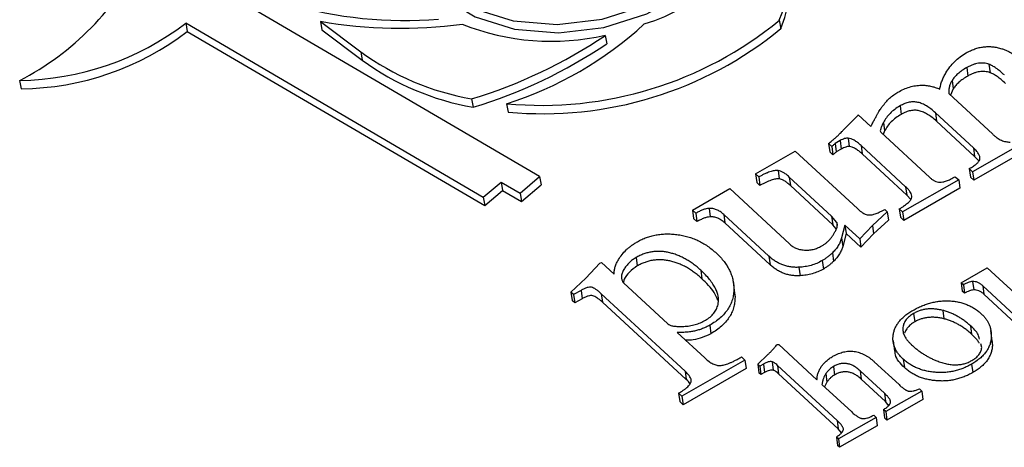
# Model space of a CAD drawing. Units: millimetres. Extents: x -5264 to 6455, y -826 to 3998.
# Drawn here: x -180 to -167, y 1810 to 1816 of the extents above; entities that cross this region are included whole.
import ezdxf

# ---------------------------------------------------------------- set-up
doc = ezdxf.new("R2010")
doc.units = ezdxf.units.MM

msp = doc.modelspace()

# ---------------------------------------------------------------- linework, layer by layer
for p, q in [((-173.504, 1814.085), (-177.88, 1816.648)), ((-178.225, 1816.134), (-174.256, 1813.81)), ((-178.225, 1816.134), (-178.205, 1816.022)), ((-176.429, 1816.156), (-175.89, 1815.748)), ((-176.429, 1816.156), (-176.409, 1816.045)), ((-170.306, 1816.17), (-170.286, 1816.058)), ((-178.205, 1816.022), (-174.236, 1813.699)), ((-176.409, 1816.045), (-175.87, 1815.636)), ((-172.628, 1815.969), (-172.608, 1815.858)), ((-175.89, 1815.748), (-175.87, 1815.636)), ((-167.509, 1815.583), (-167.493, 1815.471)), ((-167.806, 1815.539), (-167.791, 1815.426)), ((-180.441, 1815.368), (-180.421, 1815.257)), ((-168, 1815.368), (-167.985, 1815.255)), ((-168.045, 1815.192), (-167.459, 1814.649)), ((-167.985, 1815.255), (-168.021, 1815.169)), ((-174.411, 1815.121), (-174.391, 1815.009)), ((-173.944, 1815.056), (-173.924, 1814.945)), ((-169.447, 1814.711), (-169.256, 1814.906)), ((-169.256, 1814.906), (-169.253, 1814.907)), ((-169.253, 1814.907), (-169.085, 1814.752)), ((-168.696, 1815.028), (-168.681, 1814.915)), ((-167.716, 1814.467), (-168.224, 1814.936)), ((-168.224, 1814.936), (-168.208, 1814.824)), ((-168.917, 1814.806), (-168.902, 1814.694)), ((-167.701, 1814.354), (-168.208, 1814.824)), ((-168.953, 1814.677), (-168.297, 1814.07)), ((-168.902, 1814.694), (-168.922, 1814.648)), ((-169.605, 1814.486), (-169.648, 1814.525)), ((-169.648, 1814.525), (-169.633, 1814.413)), ((-169.494, 1814.564), (-169.562, 1814.525)), ((-169.562, 1814.525), (-169.546, 1814.413)), ((-169.494, 1814.564), (-169.479, 1814.452)), ((-169.388, 1814.597), (-169.373, 1814.484)), ((-166.979, 1814.579), (-167.727, 1814.149)), ((-170.623, 1814.12), (-170.094, 1814.424)), ((-170.094, 1814.424), (-169.265, 1813.657)), ((-169.59, 1814.374), (-169.633, 1814.413)), ((-169.605, 1814.486), (-169.59, 1814.374)), ((-169.479, 1814.452), (-169.546, 1814.413)), ((-168.621, 1813.949), (-169.215, 1814.498)), ((-169.215, 1814.498), (-169.199, 1814.386)), ((-168.606, 1813.837), (-169.199, 1814.386)), ((-167.716, 1814.467), (-167.701, 1814.354)), ((-166.964, 1814.467), (-167.711, 1814.037)), ((-167.646, 1814.293), (-167.701, 1814.354)), ((-170.579, 1814.079), (-170.623, 1814.12)), ((-170.623, 1814.12), (-170.608, 1814.007)), ((-170.322, 1814.165), (-170.307, 1814.052)), ((-167.727, 1814.149), (-167.771, 1814.191)), ((-167.771, 1814.191), (-167.756, 1814.078)), ((-167.727, 1814.149), (-167.711, 1814.037)), ((-174.256, 1813.81), (-174.019, 1814.011)), ((-174.019, 1814.011), (-173.765, 1813.865)), ((-174.019, 1814.011), (-173.999, 1813.899)), ((-173.765, 1813.865), (-173.504, 1814.085)), ((-173.504, 1814.085), (-173.484, 1813.973)), ((-170.564, 1813.966), (-170.608, 1814.007)), ((-170.579, 1814.079), (-170.564, 1813.966)), ((-169.608, 1813.555), (-170.175, 1814.078)), ((-170.175, 1814.078), (-170.159, 1813.966)), ((-167.913, 1814.042), (-168.661, 1813.612)), ((-167.958, 1814.083), (-167.913, 1814.042)), ((-167.913, 1814.042), (-167.898, 1813.93)), ((-167.711, 1814.037), (-167.756, 1814.078)), ((-174.236, 1813.699), (-173.999, 1813.899)), ((-173.999, 1813.899), (-173.745, 1813.753)), ((-173.765, 1813.865), (-173.745, 1813.753)), ((-173.745, 1813.753), (-173.484, 1813.973)), ((-171.464, 1813.637), (-170.966, 1813.923)), ((-170.966, 1813.923), (-170.172, 1813.188)), ((-169.593, 1813.442), (-170.159, 1813.966)), ((-167.898, 1813.93), (-168.646, 1813.5)), ((-168.621, 1813.949), (-168.606, 1813.837)), ((-174.256, 1813.81), (-174.236, 1813.699)), ((-168.552, 1813.777), (-168.606, 1813.837)), ((-171.42, 1813.595), (-171.464, 1813.637)), ((-171.464, 1813.637), (-171.449, 1813.524)), ((-171.42, 1813.595), (-171.405, 1813.483)), ((-171.244, 1813.66), (-171.229, 1813.548)), ((-168.865, 1813.615), (-169.065, 1813.43)), ((-168.927, 1813.633), (-168.897, 1813.644)), ((-168.897, 1813.644), (-168.865, 1813.615)), ((-168.865, 1813.615), (-168.85, 1813.502)), ((-168.661, 1813.612), (-168.705, 1813.654)), ((-168.705, 1813.654), (-168.69, 1813.541)), ((-168.661, 1813.612), (-168.646, 1813.5)), ((-171.405, 1813.483), (-171.449, 1813.524)), ((-170.445, 1813.021), (-171.048, 1813.579)), ((-171.048, 1813.579), (-171.033, 1813.466)), ((-170.43, 1812.908), (-171.033, 1813.466)), ((-169.539, 1813.471), (-169.608, 1813.555)), ((-169.608, 1813.555), (-169.593, 1813.442)), ((-169.539, 1813.471), (-169.534, 1813.433)), ((-168.85, 1813.502), (-169.05, 1813.318)), ((-168.646, 1813.5), (-168.69, 1813.541)), ((-169.547, 1813.386), (-169.593, 1813.442)), ((-169.431, 1813.437), (-169.476, 1813.265)), ((-169.415, 1813.325), (-169.46, 1813.152)), ((-169.233, 1813.254), (-169.431, 1813.437)), ((-169.431, 1813.437), (-169.415, 1813.325)), ((-169.218, 1813.142), (-169.415, 1813.325)), ((-169.065, 1813.43), (-169.233, 1813.254)), ((-169.065, 1813.43), (-169.05, 1813.318)), ((-169.476, 1813.265), (-169.46, 1813.152)), ((-169.233, 1813.254), (-169.218, 1813.142)), ((-169.05, 1813.318), (-169.218, 1813.142)), ((-169.597, 1813.066), (-169.581, 1812.953)), ((-172.699, 1812.927), (-172.679, 1812.938)), ((-172.679, 1812.938), (-172.511, 1812.783)), ((-172.218, 1813.003), (-172.203, 1812.891)), ((-170.445, 1813.021), (-170.43, 1812.908)), ((-169.733, 1812.963), (-169.718, 1812.85)), ((-172.888, 1812.73), (-172.699, 1812.927)), ((-171.354, 1812.834), (-171.339, 1812.721)), ((-170.044, 1812.874), (-170.029, 1812.761)), ((-167.882, 1812.667), (-167.534, 1812.868)), ((-167.534, 1812.868), (-166.978, 1812.354)), ((-173.086, 1812.541), (-172.888, 1812.73)), ((-172.386, 1812.668), (-171.792, 1812.118)), ((-170.9, 1812.534), (-170.919, 1812.674)), ((-167.729, 1812.684), (-167.713, 1812.572)), ((-173.051, 1812.509), (-173.086, 1812.541)), ((-173.086, 1812.541), (-173.071, 1812.429)), ((-172.951, 1812.566), (-173.051, 1812.509)), ((-172.951, 1812.566), (-172.936, 1812.454)), ((-170.912, 1812.587), (-170.897, 1812.475)), ((-170.912, 1812.546), (-170.897, 1812.475)), ((-167.851, 1812.639), (-167.882, 1812.667)), ((-167.882, 1812.667), (-167.867, 1812.555)), ((-167.836, 1812.526), (-167.867, 1812.555)), ((-167.851, 1812.639), (-167.836, 1812.526)), ((-167.169, 1812.236), (-167.591, 1812.627)), ((-167.591, 1812.627), (-167.576, 1812.515)), ((-173.036, 1812.397), (-173.071, 1812.429)), ((-173.051, 1812.509), (-173.036, 1812.397)), ((-172.936, 1812.454), (-173.036, 1812.397)), ((-171.563, 1811.486), (-172.682, 1812.521)), ((-172.682, 1812.521), (-172.667, 1812.409)), ((-171.548, 1811.374), (-172.667, 1812.409)), ((-167.154, 1812.124), (-167.576, 1812.515)), ((-168.126, 1812.299), (-168.111, 1812.187)), ((-168.514, 1812.258), (-168.499, 1812.146)), ((-171.235, 1812.1), (-171.22, 1811.987)), ((-167.755, 1812.092), (-167.74, 1811.979)), ((-167.465, 1811.891), (-167.484, 1812.031)), ((-171.67, 1812.005), (-171.299, 1811.663)), ((-168.789, 1811.895), (-168.77, 1811.755)), ((-167.478, 1811.938), (-167.463, 1811.825)), ((-167.473, 1811.904), (-167.463, 1811.825)), ((-170.335, 1811.842), (-170.314, 1811.844)), ((-170.314, 1811.844), (-169.804, 1811.372)), ((-167.604, 1811.802), (-167.618, 1811.851)), ((-170.765, 1811.636), (-171.606, 1811.152)), ((-170.81, 1811.677), (-170.765, 1811.636)), ((-170.765, 1811.636), (-170.75, 1811.523)), ((-170.594, 1811.58), (-170.462, 1811.705)), ((-168.653, 1811.648), (-168.638, 1811.535)), ((-170.75, 1811.523), (-171.591, 1811.04)), ((-171.563, 1811.486), (-171.548, 1811.374)), ((-170.567, 1811.554), (-170.594, 1811.58)), ((-170.594, 1811.58), (-170.579, 1811.467)), ((-170.519, 1811.582), (-170.567, 1811.554)), ((-170.567, 1811.554), (-170.552, 1811.442)), ((-170.519, 1811.582), (-170.504, 1811.469)), ((-170.403, 1811.613), (-170.387, 1811.501)), ((-169.536, 1810.83), (-170.33, 1811.564)), ((-170.33, 1811.564), (-170.315, 1811.452)), ((-169.585, 1811.549), (-169.57, 1811.436)), ((-168.904, 1811.193), (-169.229, 1811.493)), ((-169.229, 1811.493), (-169.213, 1811.381)), ((-169.039, 1811.612), (-168.709, 1811.307)), ((-167.74, 1811.581), (-167.725, 1811.469)), ((-170.552, 1811.442), (-170.579, 1811.467)), ((-170.504, 1811.469), (-170.552, 1811.442)), ((-169.521, 1810.717), (-170.315, 1811.452)), ((-169.685, 1811.455), (-169.67, 1811.342)), ((-168.889, 1811.081), (-169.213, 1811.381)), ((-169.737, 1811.309), (-169.34, 1810.943)), ((-169.67, 1811.342), (-169.702, 1811.277)), ((-168.436, 1811.251), (-168.405, 1811.222)), ((-171.65, 1811.193), (-171.635, 1811.081)), ((-171.606, 1811.152), (-171.65, 1811.193)), ((-171.606, 1811.152), (-171.591, 1811.04)), ((-168.904, 1811.193), (-168.889, 1811.081)), ((-168.405, 1811.222), (-168.885, 1810.947)), ((-168.39, 1811.11), (-168.87, 1810.834)), ((-168.405, 1811.222), (-168.39, 1811.11)), ((-171.591, 1811.04), (-171.635, 1811.081)), ((-168.885, 1810.947), (-168.916, 1810.975)), ((-168.916, 1810.975), (-168.901, 1810.863)), ((-168.847, 1811.026), (-168.889, 1811.081)), ((-169.536, 1810.83), (-169.521, 1810.717)), ((-169.016, 1810.871), (-169.517, 1810.583)), ((-169.047, 1810.9), (-169.016, 1810.871)), ((-169.016, 1810.871), (-169, 1810.759)), ((-168.87, 1810.834), (-168.901, 1810.863)), ((-168.885, 1810.947), (-168.87, 1810.834)), ((-169.478, 1810.666), (-169.521, 1810.717)), ((-169, 1810.759), (-169.502, 1810.471)), ((-169.517, 1810.583), (-169.544, 1810.608)), ((-169.544, 1810.608), (-169.529, 1810.496)), ((-169.517, 1810.583), (-169.502, 1810.471)), ((-169.502, 1810.471), (-169.529, 1810.496))]:
    msp.add_line(p, q)
at = {"flags": 128}
for points in [[(-174.813, 1816.592), (-174.385, 1816.327), (-173.859, 1816.163), (-173.272, 1816.115), (-172.668, 1816.185), (-172.094, 1816.368), (-171.59, 1816.65), (-171.194, 1817.011), (-170.936, 1817.424), (-170.835, 1817.858), (-170.899, 1818.281), (-171.121, 1818.662), (-171.487, 1818.972), (-171.969, 1819.189), (-172.531, 1819.295), (-173.132, 1819.285), (-173.726, 1819.157), (-174.271, 1818.922), (-174.725, 1818.597), (-175.055, 1818.207), (-175.236, 1817.779), (-175.255, 1817.347), (-175.11, 1816.941), (-174.813, 1816.592)], [(-174.793, 1816.481), (-174.365, 1816.215), (-173.838, 1816.052), (-173.252, 1816.003), (-172.648, 1816.073), (-172.074, 1816.256), (-171.57, 1816.539), (-171.174, 1816.9), (-170.916, 1817.313), (-170.815, 1817.747), (-170.832, 1817.994)]]:
    msp.add_lwpolyline(points, dxfattribs=at)
for centre, radius, start, end in [((-172.761, 1818.328), 2.301, 286.4907, 344.2348), ((-171.669, 1816.742), 1.478, 337.2566, 40.5508), ((-182.101, 1818.617), 3.649, 297.0695, 334.4526), ((-171.679, 1816.636), 1.508, 337.4902, 9.8097), ((-175.312, 1821.734), 5.566, 253.8431, 274.7258), ((-180.479, 1819.069), 3.701, 270.5915, 307.5145), ((-175.356, 1822.346), 6.282, 260.1682, 277.5093), ((-173.343, 1819.114), 3.224, 248.293, 282.8116), ((-173.478, 1820.034), 4.999, 264.6568, 309.3882), ((-175.421, 1819.72), 4.892, 287.5757, 312.6369), ((-180.459, 1818.957), 3.701, 270.5915, 307.5145), ((-176.357, 1821.511), 6.68, 286.9402, 303.9441), ((-173.458, 1819.922), 4.999, 264.6568, 309.3882), ((-176.337, 1821.399), 6.68, 286.9402, 303.9441), ((-173.801, 1818.62), 3.551, 233.9634, 260.1098), ((-173.781, 1818.508), 3.551, 233.9634, 260.1098)]:
    msp.add_arc(centre, radius, start, end)
for points, knots in [([(-168.083, 1815.47), (-168.066, 1815.496), (-168.033, 1815.548), (-167.969, 1815.619), (-167.898, 1815.683), (-167.841, 1815.718), (-167.813, 1815.735)], [0, 0, 0, 0, 0.2664044, 0.5198097, 0.7619247, 1, 1, 1, 1]), ([(-167.813, 1815.735), (-167.794, 1815.745), (-167.758, 1815.765), (-167.699, 1815.788), (-167.64, 1815.806), (-167.58, 1815.816), (-167.52, 1815.82), (-167.459, 1815.817), (-167.398, 1815.808), (-167.359, 1815.797), (-167.338, 1815.791)], [0, 0, 0, 0, 0.135381, 0.26214, 0.383271, 0.502081, 0.620227, 0.740992, 0.867173, 1, 1, 1, 1]), ([(-167.338, 1815.791), (-167.324, 1815.786), (-167.295, 1815.776), (-167.253, 1815.757), (-167.209, 1815.735), (-167.167, 1815.709), (-167.123, 1815.68), (-167.081, 1815.647), (-167.037, 1815.612), (-167.009, 1815.587), (-166.995, 1815.574)], [0, 0, 0, 0, 0.102447, 0.210067, 0.323319, 0.444759, 0.571609, 0.707313, 0.85009, 1, 1, 1, 1]), ([(-167.509, 1815.583), (-167.52, 1815.587), (-167.542, 1815.594), (-167.577, 1815.599), (-167.614, 1815.601), (-167.651, 1815.597), (-167.689, 1815.589), (-167.728, 1815.577), (-167.767, 1815.56), (-167.793, 1815.546), (-167.806, 1815.539)], [0, 0, 0, 0, 0.12067, 0.234577, 0.348531, 0.464922, 0.584775, 0.711641, 0.849942, 1, 1, 1, 1]), ([(-167.304, 1815.44), (-167.323, 1815.457), (-167.358, 1815.489), (-167.412, 1815.529), (-167.459, 1815.562), (-167.493, 1815.577), (-167.509, 1815.583)], [0, 0, 0, 0, 0.3166414, 0.5887187, 0.815415, 1, 1, 1, 1]), ([(-168.166, 1815.252), (-168.162, 1815.27), (-168.154, 1815.307), (-168.136, 1815.361), (-168.113, 1815.416), (-168.093, 1815.452), (-168.083, 1815.47)], [0, 0, 0, 0, 0.245215, 0.492428, 0.744046, 1, 1, 1, 1]), ([(-167.806, 1815.539), (-167.828, 1815.526), (-167.87, 1815.5), (-167.924, 1815.457), (-167.969, 1815.414), (-167.99, 1815.383), (-168, 1815.368)], [0, 0, 0, 0, 0.275, 0.531412, 0.770474, 1, 1, 1, 1]), ([(-167.791, 1815.426), (-167.813, 1815.413), (-167.855, 1815.388), (-167.909, 1815.345), (-167.954, 1815.302), (-167.975, 1815.271), (-167.985, 1815.255)], [0, 0, 0, 0, 0.275, 0.531412, 0.770474, 1, 1, 1, 1]), ([(-167.493, 1815.471), (-167.505, 1815.474), (-167.527, 1815.481), (-167.562, 1815.487), (-167.599, 1815.488), (-167.636, 1815.484), (-167.674, 1815.477), (-167.713, 1815.465), (-167.752, 1815.447), (-167.778, 1815.434), (-167.791, 1815.426)], [0, 0, 0, 0, 0.12067, 0.234577, 0.348531, 0.464922, 0.584775, 0.711641, 0.849942, 1, 1, 1, 1]), ([(-167.289, 1815.328), (-167.308, 1815.345), (-167.343, 1815.377), (-167.397, 1815.417), (-167.444, 1815.449), (-167.478, 1815.464), (-167.493, 1815.471)], [0, 0, 0, 0, 0.3166414, 0.5887187, 0.815415, 1, 1, 1, 1]), ([(-168.724, 1815.212), (-168.698, 1815.225), (-168.65, 1815.252), (-168.57, 1815.28), (-168.491, 1815.3), (-168.438, 1815.303), (-168.411, 1815.305)], [0, 0, 0, 0, 0.272422, 0.525768, 0.763899, 1, 1, 1, 1]), ([(-168.411, 1815.305), (-168.391, 1815.304), (-168.349, 1815.303), (-168.288, 1815.292), (-168.225, 1815.276), (-168.186, 1815.26), (-168.166, 1815.252)], [0, 0, 0, 0, 0.231244, 0.473165, 0.727935, 1, 1, 1, 1]), ([(-168, 1815.368), (-168.008, 1815.355), (-168.024, 1815.328), (-168.038, 1815.285), (-168.046, 1815.239), (-168.046, 1815.208), (-168.045, 1815.192)], [0, 0, 0, 0, 0.228304, 0.468651, 0.725208, 1, 1, 1, 1]), ([(-168.933, 1815.018), (-168.917, 1815.038), (-168.888, 1815.077), (-168.837, 1815.129), (-168.783, 1815.174), (-168.743, 1815.2), (-168.724, 1815.212)], [0, 0, 0, 0, 0.279755, 0.536777, 0.776756, 1, 1, 1, 1]), ([(-168.224, 1814.936), (-168.243, 1814.953), (-168.28, 1814.985), (-168.338, 1815.026), (-168.396, 1815.056), (-168.453, 1815.076), (-168.512, 1815.084), (-168.574, 1815.077), (-168.637, 1815.059), (-168.675, 1815.038), (-168.696, 1815.028)], [0, 0, 0, 0, 0.169152, 0.31666, 0.445693, 0.557498, 0.659187, 0.76185, 0.872999, 1, 1, 1, 1]), ([(-169.085, 1814.752), (-169.077, 1814.768), (-169.061, 1814.799), (-169.038, 1814.844), (-169.016, 1814.883), (-168.996, 1814.919), (-168.978, 1814.95), (-168.961, 1814.977), (-168.947, 1814.999), (-168.937, 1815.012), (-168.933, 1815.018)], [0, 0, 0, 0, 0.1795639, 0.3451653, 0.4934286, 0.6251802, 0.7430224, 0.8449167, 0.9303438, 1, 1, 1, 1]), ([(-168.696, 1815.028), (-168.72, 1815.012), (-168.769, 1814.982), (-168.829, 1814.929), (-168.88, 1814.87), (-168.905, 1814.828), (-168.917, 1814.806)], [0, 0, 0, 0, 0.248949, 0.495379, 0.743601, 1, 1, 1, 1]), ([(-168.681, 1814.915), (-168.705, 1814.9), (-168.753, 1814.87), (-168.814, 1814.817), (-168.865, 1814.758), (-168.889, 1814.715), (-168.902, 1814.694)], [0, 0, 0, 0, 0.248949, 0.495379, 0.743601, 1, 1, 1, 1]), ([(-168.208, 1814.824), (-168.228, 1814.841), (-168.265, 1814.873), (-168.323, 1814.914), (-168.381, 1814.943), (-168.437, 1814.964), (-168.497, 1814.972), (-168.558, 1814.965), (-168.621, 1814.946), (-168.66, 1814.926), (-168.681, 1814.915)], [0, 0, 0, 0, 0.169152, 0.31666, 0.445693, 0.557498, 0.659187, 0.76185, 0.872999, 1, 1, 1, 1]), ([(-168.917, 1814.806), (-168.925, 1814.791), (-168.94, 1814.763), (-168.953, 1814.726), (-168.961, 1814.698), (-168.956, 1814.683), (-168.953, 1814.677)], [0, 0, 0, 0, 0.3608608, 0.6459513, 0.8566853, 1, 1, 1, 1]), ([(-169.648, 1814.525), (-169.633, 1814.537), (-169.607, 1814.56), (-169.571, 1814.589), (-169.545, 1814.612), (-169.525, 1814.629), (-169.509, 1814.645), (-169.491, 1814.663), (-169.47, 1814.685), (-169.455, 1814.702), (-169.447, 1814.711)], [0, 0, 0, 0, 0.204844, 0.368863, 0.495086, 0.57862, 0.653475, 0.746826, 0.862913, 1, 1, 1, 1]), ([(-167.459, 1814.649), (-167.45, 1814.641), (-167.432, 1814.625), (-167.403, 1814.603), (-167.373, 1814.584), (-167.345, 1814.569), (-167.315, 1814.558), (-167.286, 1814.55), (-167.257, 1814.545), (-167.238, 1814.545), (-167.228, 1814.544)], [0, 0, 0, 0, 0.161666, 0.311828, 0.449335, 0.576736, 0.691905, 0.800414, 0.901424, 1, 1, 1, 1]), ([(-169.562, 1814.525), (-169.57, 1814.517), (-169.585, 1814.504), (-169.599, 1814.491), (-169.605, 1814.486)], [0, 0, 0, 0, 0.606885, 1, 1, 1, 1]), ([(-169.388, 1814.597), (-169.396, 1814.597), (-169.412, 1814.597), (-169.437, 1814.59), (-169.466, 1814.58), (-169.484, 1814.57), (-169.494, 1814.564)], [0, 0, 0, 0, 0.195989, 0.415467, 0.682019, 1, 1, 1, 1]), ([(-169.215, 1814.498), (-169.23, 1814.512), (-169.258, 1814.537), (-169.304, 1814.568), (-169.345, 1814.589), (-169.375, 1814.594), (-169.388, 1814.597)], [0, 0, 0, 0, 0.330906, 0.601499, 0.824212, 1, 1, 1, 1]), ([(-169.546, 1814.413), (-169.555, 1814.405), (-169.569, 1814.391), (-169.584, 1814.379), (-169.59, 1814.374)], [0, 0, 0, 0, 0.606885, 1, 1, 1, 1]), ([(-169.373, 1814.484), (-169.38, 1814.485), (-169.396, 1814.485), (-169.422, 1814.478), (-169.45, 1814.468), (-169.469, 1814.457), (-169.479, 1814.452)], [0, 0, 0, 0, 0.195989, 0.415467, 0.682019, 1, 1, 1, 1]), ([(-169.199, 1814.386), (-169.215, 1814.4), (-169.243, 1814.425), (-169.288, 1814.455), (-169.33, 1814.476), (-169.36, 1814.482), (-169.373, 1814.484)], [0, 0, 0, 0, 0.330906, 0.601499, 0.824212, 1, 1, 1, 1]), ([(-167.633, 1814.308), (-167.632, 1814.314), (-167.629, 1814.325), (-167.63, 1814.342), (-167.634, 1814.36), (-167.643, 1814.379), (-167.656, 1814.4), (-167.672, 1814.421), (-167.692, 1814.444), (-167.708, 1814.459), (-167.716, 1814.467)], [0, 0, 0, 0, 0.088816, 0.184127, 0.286919, 0.402321, 0.531082, 0.672498, 0.829332, 1, 1, 1, 1]), ([(-167.771, 1814.191), (-167.752, 1814.202), (-167.719, 1814.222), (-167.676, 1814.253), (-167.647, 1814.281), (-167.637, 1814.3), (-167.633, 1814.308)], [0, 0, 0, 0, 0.334549, 0.608472, 0.827999, 1, 1, 1, 1]), ([(-170.322, 1814.165), (-170.33, 1814.165), (-170.347, 1814.166), (-170.374, 1814.163), (-170.403, 1814.157), (-170.433, 1814.147), (-170.467, 1814.135), (-170.503, 1814.12), (-170.54, 1814.1), (-170.566, 1814.086), (-170.579, 1814.079)], [0, 0, 0, 0, 0.087268, 0.181054, 0.283836, 0.399535, 0.528013, 0.669969, 0.827695, 1, 1, 1, 1]), ([(-170.175, 1814.078), (-170.188, 1814.091), (-170.213, 1814.113), (-170.252, 1814.139), (-170.286, 1814.158), (-170.311, 1814.163), (-170.322, 1814.165)], [0, 0, 0, 0, 0.337721, 0.610416, 0.831376, 1, 1, 1, 1]), ([(-170.307, 1814.052), (-170.315, 1814.053), (-170.332, 1814.054), (-170.359, 1814.05), (-170.387, 1814.045), (-170.418, 1814.035), (-170.451, 1814.022), (-170.487, 1814.007), (-170.525, 1813.988), (-170.55, 1813.974), (-170.564, 1813.966)], [0, 0, 0, 0, 0.087268, 0.181054, 0.283836, 0.399535, 0.528013, 0.669969, 0.827695, 1, 1, 1, 1]), ([(-170.159, 1813.966), (-170.173, 1813.978), (-170.198, 1814), (-170.236, 1814.027), (-170.271, 1814.045), (-170.296, 1814.05), (-170.307, 1814.052)], [0, 0, 0, 0, 0.337721, 0.610416, 0.831376, 1, 1, 1, 1]), ([(-168.297, 1814.07), (-168.287, 1814.061), (-168.269, 1814.045), (-168.236, 1814.026), (-168.201, 1814.014), (-168.164, 1814.008), (-168.121, 1814.012), (-168.073, 1814.027), (-168.017, 1814.05), (-167.979, 1814.072), (-167.958, 1814.083)], [0, 0, 0, 0, 0.124138, 0.232641, 0.332062, 0.42576, 0.525536, 0.65169, 0.807946, 1, 1, 1, 1]), ([(-168.705, 1813.654), (-168.693, 1813.661), (-168.669, 1813.675), (-168.636, 1813.697), (-168.608, 1813.718), (-168.584, 1813.737), (-168.566, 1813.756), (-168.552, 1813.774), (-168.543, 1813.791), (-168.537, 1813.813), (-168.541, 1813.841), (-168.557, 1813.876), (-168.584, 1813.913), (-168.608, 1813.937), (-168.621, 1813.949)], [0, 0, 0, 0, 0.09556, 0.181628, 0.258583, 0.32902, 0.391351, 0.445995, 0.495632, 0.540958, 0.633249, 0.736884, 0.859542, 1, 1, 1, 1]), ([(-171.244, 1813.66), (-171.258, 1813.658), (-171.286, 1813.654), (-171.329, 1813.64), (-171.374, 1813.62), (-171.404, 1813.604), (-171.42, 1813.595)], [0, 0, 0, 0, 0.208037, 0.441517, 0.705122, 1, 1, 1, 1]), ([(-171.048, 1813.579), (-171.064, 1813.592), (-171.092, 1813.616), (-171.14, 1813.643), (-171.191, 1813.659), (-171.227, 1813.66), (-171.244, 1813.66)], [0, 0, 0, 0, 0.303181, 0.561649, 0.789602, 1, 1, 1, 1]), ([(-169.265, 1813.657), (-169.253, 1813.646), (-169.23, 1813.626), (-169.196, 1813.602), (-169.166, 1813.584), (-169.145, 1813.578), (-169.135, 1813.575)], [0, 0, 0, 0, 0.335164, 0.610315, 0.831207, 1, 1, 1, 1]), ([(-169.135, 1813.575), (-169.121, 1813.573), (-169.091, 1813.57), (-169.039, 1813.581), (-168.983, 1813.601), (-168.947, 1813.622), (-168.927, 1813.633)], [0, 0, 0, 0, 0.193526, 0.415735, 0.680614, 1, 1, 1, 1]), ([(-171.229, 1813.548), (-171.242, 1813.546), (-171.271, 1813.541), (-171.314, 1813.528), (-171.359, 1813.508), (-171.389, 1813.492), (-171.405, 1813.483)], [0, 0, 0, 0, 0.208037, 0.441517, 0.705122, 1, 1, 1, 1]), ([(-171.033, 1813.466), (-171.048, 1813.479), (-171.077, 1813.503), (-171.125, 1813.53), (-171.176, 1813.547), (-171.212, 1813.547), (-171.229, 1813.548)], [0, 0, 0, 0, 0.303181, 0.561649, 0.789602, 1, 1, 1, 1]), ([(-169.535, 1813.408), (-169.534, 1813.418), (-169.531, 1813.44), (-169.536, 1813.46), (-169.539, 1813.471)], [0, 0, 0, 0, 0.502418, 1, 1, 1, 1]), ([(-169.741, 1813.159), (-169.728, 1813.167), (-169.703, 1813.182), (-169.67, 1813.207), (-169.64, 1813.234), (-169.616, 1813.263), (-169.593, 1813.295), (-169.573, 1813.329), (-169.553, 1813.367), (-169.541, 1813.394), (-169.535, 1813.408)], [0, 0, 0, 0, 0.1205519, 0.2363503, 0.351334, 0.4648008, 0.5825871, 0.7113959, 0.8503964, 1, 1, 1, 1]), ([(-172.45, 1812.977), (-172.435, 1813), (-172.407, 1813.044), (-172.361, 1813.096), (-172.318, 1813.133), (-172.283, 1813.161), (-172.243, 1813.188), (-172.213, 1813.206), (-172.199, 1813.214)], [0, 0, 0, 0, 0.251087, 0.489017, 0.607621, 0.730518, 0.862533, 1, 1, 1, 1]), ([(-172.199, 1813.214), (-172.179, 1813.225), (-172.141, 1813.246), (-172.08, 1813.271), (-172.017, 1813.291), (-171.951, 1813.306), (-171.884, 1813.316), (-171.815, 1813.32), (-171.744, 1813.318), (-171.671, 1813.312), (-171.598, 1813.3), (-171.527, 1813.282), (-171.458, 1813.259), (-171.39, 1813.231), (-171.326, 1813.196), (-171.262, 1813.157), (-171.201, 1813.111), (-171.164, 1813.078), (-171.144, 1813.061)], [0, 0, 0, 0, 0.056478, 0.111714, 0.165881, 0.219704, 0.274346, 0.330364, 0.388191, 0.449125, 0.511365, 0.574575, 0.638964, 0.705099, 0.773852, 0.845959, 0.921193, 1, 1, 1, 1]), ([(-169.476, 1813.265), (-169.481, 1813.248), (-169.491, 1813.213), (-169.518, 1813.163), (-169.552, 1813.113), (-169.582, 1813.082), (-169.597, 1813.066)], [0, 0, 0, 0, 0.243905, 0.489364, 0.740341, 1, 1, 1, 1]), ([(-171.354, 1812.834), (-171.37, 1812.849), (-171.402, 1812.878), (-171.455, 1812.918), (-171.507, 1812.954), (-171.56, 1812.986), (-171.614, 1813.013), (-171.669, 1813.037), (-171.725, 1813.056), (-171.782, 1813.071), (-171.838, 1813.082), (-171.895, 1813.086), (-171.951, 1813.086), (-172.006, 1813.08), (-172.061, 1813.069), (-172.114, 1813.052), (-172.168, 1813.031), (-172.201, 1813.012), (-172.218, 1813.003)], [0, 0, 0, 0, 0.08077, 0.158322, 0.231657, 0.302244, 0.369274, 0.433488, 0.496214, 0.556384, 0.614317, 0.66984, 0.723457, 0.776101, 0.82952, 0.883717, 0.94052, 1, 1, 1, 1]), ([(-170.172, 1813.188), (-170.158, 1813.176), (-170.132, 1813.154), (-170.087, 1813.127), (-170.033, 1813.11), (-169.993, 1813.105), (-169.971, 1813.103)], [0, 0, 0, 0, 0.276821, 0.506253, 0.733199, 1, 1, 1, 1]), ([(-169.971, 1813.103), (-169.951, 1813.103), (-169.912, 1813.102), (-169.852, 1813.112), (-169.794, 1813.13), (-169.759, 1813.149), (-169.741, 1813.159)], [0, 0, 0, 0, 0.245481, 0.486764, 0.734293, 1, 1, 1, 1]), ([(-169.597, 1813.066), (-169.608, 1813.055), (-169.63, 1813.035), (-169.666, 1813.008), (-169.699, 1812.984), (-169.722, 1812.97), (-169.733, 1812.963)], [0, 0, 0, 0, 0.28426, 0.542536, 0.782997, 1, 1, 1, 1]), ([(-169.46, 1813.152), (-169.465, 1813.135), (-169.476, 1813.101), (-169.503, 1813.051), (-169.537, 1813.001), (-169.566, 1812.969), (-169.581, 1812.953)], [0, 0, 0, 0, 0.243905, 0.489364, 0.740341, 1, 1, 1, 1]), ([(-172.511, 1812.783), (-172.51, 1812.8), (-172.508, 1812.833), (-172.497, 1812.882), (-172.478, 1812.93), (-172.459, 1812.961), (-172.45, 1812.977)], [0, 0, 0, 0, 0.250895, 0.498905, 0.747095, 1, 1, 1, 1]), ([(-172.218, 1813.003), (-172.235, 1812.993), (-172.268, 1812.972), (-172.311, 1812.934), (-172.349, 1812.891), (-172.382, 1812.844), (-172.406, 1812.795), (-172.416, 1812.749), (-172.41, 1812.705), (-172.394, 1812.68), (-172.386, 1812.668)], [0, 0, 0, 0, 0.119144, 0.242173, 0.372653, 0.512628, 0.649531, 0.772342, 0.886394, 1, 1, 1, 1]), ([(-171.339, 1812.721), (-171.355, 1812.736), (-171.387, 1812.766), (-171.439, 1812.805), (-171.492, 1812.841), (-171.545, 1812.873), (-171.599, 1812.901), (-171.654, 1812.925), (-171.71, 1812.944), (-171.766, 1812.959), (-171.823, 1812.969), (-171.88, 1812.974), (-171.936, 1812.974), (-171.991, 1812.968), (-172.046, 1812.957), (-172.099, 1812.94), (-172.153, 1812.918), (-172.186, 1812.9), (-172.203, 1812.891)], [0, 0, 0, 0, 0.08077, 0.158322, 0.231657, 0.302244, 0.369274, 0.433488, 0.496214, 0.556384, 0.614317, 0.66984, 0.723457, 0.776101, 0.82952, 0.883717, 0.94052, 1, 1, 1, 1]), ([(-171.144, 1813.061), (-171.126, 1813.043), (-171.09, 1813.008), (-171.043, 1812.952), (-171.003, 1812.895), (-170.971, 1812.836), (-170.945, 1812.777), (-170.927, 1812.715), (-170.914, 1812.652), (-170.913, 1812.609), (-170.912, 1812.587)], [0, 0, 0, 0, 0.131941, 0.259598, 0.385416, 0.509222, 0.631498, 0.753547, 0.876597, 1, 1, 1, 1]), ([(-170.044, 1812.874), (-170.063, 1812.873), (-170.1, 1812.872), (-170.155, 1812.877), (-170.208, 1812.888), (-170.259, 1812.904), (-170.309, 1812.925), (-170.357, 1812.951), (-170.403, 1812.984), (-170.43, 1813.008), (-170.445, 1813.021)], [0, 0, 0, 0, 0.1156129, 0.2292616, 0.3447966, 0.4625958, 0.5862146, 0.7157854, 0.8528545, 1, 1, 1, 1]), ([(-169.733, 1812.963), (-169.757, 1812.95), (-169.804, 1812.925), (-169.881, 1812.898), (-169.962, 1812.88), (-170.016, 1812.876), (-170.044, 1812.874)], [0, 0, 0, 0, 0.257283, 0.506152, 0.750469, 1, 1, 1, 1]), ([(-169.581, 1812.953), (-169.593, 1812.943), (-169.615, 1812.923), (-169.65, 1812.895), (-169.684, 1812.871), (-169.707, 1812.857), (-169.718, 1812.85)], [0, 0, 0, 0, 0.28426, 0.542536, 0.782997, 1, 1, 1, 1]), ([(-172.203, 1812.891), (-172.239, 1812.865), (-172.311, 1812.813), (-172.372, 1812.734), (-172.384, 1812.685), (-172.387, 1812.671)], [0, 0, 0, 0, 0.413768, 0.828362, 1, 1, 1, 1]), ([(-171.124, 1812.376), (-171.121, 1812.393), (-171.115, 1812.428), (-171.12, 1812.482), (-171.134, 1812.537), (-171.158, 1812.594), (-171.192, 1812.652), (-171.236, 1812.712), (-171.29, 1812.773), (-171.332, 1812.813), (-171.354, 1812.834)], [0, 0, 0, 0, 0.100237, 0.204337, 0.315252, 0.432633, 0.559537, 0.69516, 0.842065, 1, 1, 1, 1]), ([(-170.029, 1812.761), (-170.048, 1812.761), (-170.085, 1812.76), (-170.14, 1812.765), (-170.193, 1812.775), (-170.244, 1812.791), (-170.294, 1812.812), (-170.342, 1812.839), (-170.387, 1812.871), (-170.415, 1812.896), (-170.43, 1812.908)], [0, 0, 0, 0, 0.1156129, 0.2292616, 0.3447966, 0.4625958, 0.5862146, 0.7157854, 0.8528545, 1, 1, 1, 1]), ([(-169.718, 1812.85), (-169.742, 1812.838), (-169.789, 1812.813), (-169.866, 1812.786), (-169.947, 1812.768), (-170.001, 1812.764), (-170.029, 1812.761)], [0, 0, 0, 0, 0.257283, 0.506152, 0.750469, 1, 1, 1, 1]), ([(-171.126, 1812.43), (-171.141, 1812.467), (-171.186, 1812.574), (-171.278, 1812.663), (-171.339, 1812.721)], [0, 0, 0, 0, 0.341606, 1, 1, 1, 1]), ([(-167.729, 1812.684), (-167.738, 1812.683), (-167.758, 1812.68), (-167.788, 1812.67), (-167.82, 1812.656), (-167.84, 1812.645), (-167.851, 1812.639)], [0, 0, 0, 0, 0.208037, 0.441517, 0.705122, 1, 1, 1, 1]), ([(-167.591, 1812.627), (-167.602, 1812.636), (-167.622, 1812.653), (-167.656, 1812.672), (-167.691, 1812.683), (-167.716, 1812.684), (-167.729, 1812.684)], [0, 0, 0, 0, 0.303181, 0.561649, 0.789602, 1, 1, 1, 1]), ([(-172.682, 1812.521), (-172.695, 1812.532), (-172.717, 1812.552), (-172.751, 1812.578), (-172.781, 1812.596), (-172.809, 1812.608), (-172.841, 1812.609), (-172.874, 1812.602), (-172.912, 1812.588), (-172.937, 1812.574), (-172.951, 1812.566)], [0, 0, 0, 0, 0.184138, 0.335414, 0.456553, 0.550903, 0.63476, 0.731325, 0.852838, 1, 1, 1, 1]), ([(-170.912, 1812.587), (-170.913, 1812.563), (-170.915, 1812.515), (-170.931, 1812.444), (-170.955, 1812.377), (-170.992, 1812.314), (-171.037, 1812.254), (-171.093, 1812.198), (-171.159, 1812.146), (-171.209, 1812.115), (-171.235, 1812.1)], [0, 0, 0, 0, 0.136352, 0.265157, 0.389617, 0.510544, 0.63069, 0.750641, 0.873396, 1, 1, 1, 1]), ([(-167.713, 1812.572), (-167.723, 1812.57), (-167.742, 1812.567), (-167.772, 1812.557), (-167.804, 1812.544), (-167.825, 1812.532), (-167.836, 1812.526)], [0, 0, 0, 0, 0.208037, 0.441517, 0.705122, 1, 1, 1, 1]), ([(-167.576, 1812.515), (-167.587, 1812.524), (-167.606, 1812.54), (-167.641, 1812.559), (-167.676, 1812.571), (-167.701, 1812.571), (-167.713, 1812.572)], [0, 0, 0, 0, 0.303181, 0.561649, 0.789602, 1, 1, 1, 1]), ([(-172.667, 1812.409), (-172.679, 1812.42), (-172.702, 1812.44), (-172.736, 1812.465), (-172.766, 1812.483), (-172.794, 1812.495), (-172.825, 1812.497), (-172.859, 1812.49), (-172.897, 1812.475), (-172.922, 1812.462), (-172.936, 1812.454)], [0, 0, 0, 0, 0.184138, 0.335414, 0.456553, 0.550903, 0.63476, 0.731325, 0.852838, 1, 1, 1, 1]), ([(-170.897, 1812.475), (-170.898, 1812.45), (-170.9, 1812.402), (-170.915, 1812.332), (-170.94, 1812.265), (-170.976, 1812.202), (-171.022, 1812.142), (-171.078, 1812.086), (-171.143, 1812.034), (-171.194, 1812.003), (-171.22, 1811.987)], [0, 0, 0, 0, 0.136352, 0.265157, 0.389617, 0.510544, 0.63069, 0.750641, 0.873396, 1, 1, 1, 1]), ([(-168.524, 1812.299), (-168.504, 1812.309), (-168.466, 1812.331), (-168.406, 1812.358), (-168.345, 1812.381), (-168.284, 1812.399), (-168.222, 1812.413), (-168.161, 1812.422), (-168.098, 1812.426), (-168.036, 1812.426), (-167.975, 1812.421), (-167.915, 1812.411), (-167.857, 1812.396), (-167.802, 1812.376), (-167.75, 1812.352), (-167.699, 1812.322), (-167.651, 1812.288), (-167.622, 1812.262), (-167.607, 1812.249)], [0, 0, 0, 0, 0.067791, 0.13278, 0.195531, 0.256643, 0.316075, 0.374936, 0.434083, 0.493642, 0.553142, 0.612754, 0.672552, 0.733398, 0.795648, 0.860821, 0.928626, 1, 1, 1, 1]), ([(-171.293, 1812.167), (-171.271, 1812.18), (-171.227, 1812.208), (-171.178, 1812.259), (-171.141, 1812.315), (-171.13, 1812.355), (-171.124, 1812.376)], [0, 0, 0, 0, 0.249438, 0.49299, 0.740113, 1, 1, 1, 1]), ([(-168.786, 1811.974), (-168.783, 1811.99), (-168.777, 1812.02), (-168.76, 1812.066), (-168.737, 1812.109), (-168.707, 1812.151), (-168.671, 1812.191), (-168.628, 1812.229), (-168.58, 1812.266), (-168.543, 1812.287), (-168.524, 1812.299)], [0, 0, 0, 0, 0.126467, 0.248976, 0.370219, 0.490375, 0.61241, 0.737098, 0.865946, 1, 1, 1, 1]), ([(-168.126, 1812.299), (-168.144, 1812.303), (-168.179, 1812.311), (-168.232, 1812.317), (-168.283, 1812.32), (-168.333, 1812.317), (-168.381, 1812.309), (-168.428, 1812.297), (-168.472, 1812.28), (-168.5, 1812.265), (-168.514, 1812.258)], [0, 0, 0, 0, 0.1437115, 0.2778444, 0.4033782, 0.5244553, 0.6424544, 0.7593058, 0.8776256, 1, 1, 1, 1]), ([(-167.755, 1812.092), (-167.769, 1812.104), (-167.796, 1812.129), (-167.84, 1812.163), (-167.884, 1812.194), (-167.931, 1812.221), (-167.978, 1812.246), (-168.026, 1812.267), (-168.075, 1812.285), (-168.109, 1812.294), (-168.126, 1812.299)], [0, 0, 0, 0, 0.141389, 0.277319, 0.407204, 0.533507, 0.654621, 0.773116, 0.887771, 1, 1, 1, 1]), ([(-171.582, 1812.084), (-171.556, 1812.086), (-171.504, 1812.091), (-171.428, 1812.108), (-171.357, 1812.133), (-171.314, 1812.155), (-171.293, 1812.167)], [0, 0, 0, 0, 0.256829, 0.506035, 0.750338, 1, 1, 1, 1]), ([(-168.514, 1812.258), (-168.524, 1812.252), (-168.544, 1812.24), (-168.571, 1812.219), (-168.594, 1812.198), (-168.614, 1812.175), (-168.631, 1812.151), (-168.643, 1812.126), (-168.652, 1812.099), (-168.658, 1812.072), (-168.659, 1812.043), (-168.656, 1812.015), (-168.648, 1811.986), (-168.636, 1811.956), (-168.619, 1811.927), (-168.597, 1811.897), (-168.571, 1811.867), (-168.551, 1811.848), (-168.541, 1811.838)], [0, 0, 0, 0, 0.058013, 0.114148, 0.168851, 0.222901, 0.277006, 0.331352, 0.38725, 0.445621, 0.505349, 0.56672, 0.630432, 0.696582, 0.766103, 0.839638, 0.917434, 1, 1, 1, 1]), ([(-168.499, 1812.146), (-168.509, 1812.139), (-168.529, 1812.127), (-168.556, 1812.107), (-168.579, 1812.085), (-168.599, 1812.062), (-168.615, 1812.038), (-168.626, 1812.015), (-168.632, 1812), (-168.634, 1811.994)], [0, 0, 0, 0, 0.0580128, 0.114148, 0.168851, 0.2229008, 0.2770057, 0.331352, 0.3733346, 0.3733346, 0.3733346, 0.3733346]), ([(-168.111, 1812.187), (-168.129, 1812.191), (-168.164, 1812.199), (-168.217, 1812.205), (-168.268, 1812.207), (-168.318, 1812.204), (-168.366, 1812.197), (-168.413, 1812.185), (-168.457, 1812.168), (-168.485, 1812.153), (-168.499, 1812.146)], [0, 0, 0, 0, 0.1437115, 0.2778444, 0.4033782, 0.5244553, 0.6424544, 0.7593058, 0.8776256, 1, 1, 1, 1]), ([(-167.74, 1811.979), (-167.754, 1811.992), (-167.781, 1812.017), (-167.825, 1812.05), (-167.869, 1812.082), (-167.916, 1812.109), (-167.962, 1812.133), (-168.011, 1812.154), (-168.06, 1812.173), (-168.094, 1812.182), (-168.111, 1812.187)], [0, 0, 0, 0, 0.141389, 0.277319, 0.407204, 0.533507, 0.654621, 0.773116, 0.887771, 1, 1, 1, 1]), ([(-167.607, 1812.249), (-167.596, 1812.238), (-167.574, 1812.217), (-167.547, 1812.182), (-167.523, 1812.146), (-167.505, 1812.108), (-167.491, 1812.068), (-167.482, 1812.026), (-167.478, 1811.983), (-167.478, 1811.953), (-167.478, 1811.938)], [0, 0, 0, 0, 0.1227964, 0.244752, 0.3657531, 0.4877149, 0.6115513, 0.7373534, 0.8667543, 1, 1, 1, 1]), ([(-171.792, 1812.118), (-171.783, 1812.112), (-171.762, 1812.098), (-171.714, 1812.088), (-171.653, 1812.082), (-171.607, 1812.083), (-171.582, 1812.084)], [0, 0, 0, 0, 0.177623, 0.39347, 0.665899, 1, 1, 1, 1]), ([(-171.235, 1812.1), (-171.25, 1812.091), (-171.281, 1812.075), (-171.331, 1812.054), (-171.383, 1812.036), (-171.436, 1812.022), (-171.492, 1812.012), (-171.55, 1812.006), (-171.61, 1812.003), (-171.65, 1812.005), (-171.67, 1812.005)], [0, 0, 0, 0, 0.1232197, 0.2437399, 0.364068, 0.4858681, 0.6088024, 0.7340974, 0.8647482, 1, 1, 1, 1]), ([(-167.636, 1811.915), (-167.641, 1811.936), (-167.655, 1812.003), (-167.714, 1812.055), (-167.755, 1812.092)], [0, 0, 0, 0, 0.304361, 1, 1, 1, 1]), ([(-171.22, 1811.987), (-171.296, 1811.951), (-171.402, 1811.901), (-171.521, 1811.899), (-171.554, 1811.899)], [0, 0, 0, 0, 0.717361, 1, 1, 1, 1]), ([(-168.653, 1811.648), (-168.666, 1811.66), (-168.691, 1811.684), (-168.722, 1811.723), (-168.747, 1811.762), (-168.767, 1811.802), (-168.781, 1811.844), (-168.789, 1811.886), (-168.791, 1811.93), (-168.788, 1811.959), (-168.786, 1811.974)], [0, 0, 0, 0, 0.133453, 0.262784, 0.388819, 0.511685, 0.632734, 0.754669, 0.876727, 1, 1, 1, 1]), ([(-167.638, 1811.863), (-167.639, 1811.864), (-167.648, 1811.878), (-167.668, 1811.905), (-167.701, 1811.942), (-167.727, 1811.967), (-167.74, 1811.979)], [0.5600009, 0.5600009, 0.5600009, 0.5600009, 0.5728006, 0.7069768, 0.8491328, 1, 1, 1, 1]), ([(-167.478, 1811.938), (-167.48, 1811.92), (-167.484, 1811.886), (-167.498, 1811.836), (-167.52, 1811.788), (-167.549, 1811.742), (-167.585, 1811.698), (-167.63, 1811.656), (-167.682, 1811.617), (-167.721, 1811.593), (-167.74, 1811.581)], [0, 0, 0, 0, 0.129546, 0.254146, 0.375956, 0.49656, 0.617348, 0.740852, 0.867378, 1, 1, 1, 1]), ([(-170.462, 1811.705), (-170.452, 1811.715), (-170.432, 1811.735), (-170.4, 1811.768), (-170.368, 1811.804), (-170.346, 1811.829), (-170.335, 1811.842)], [0, 0, 0, 0, 0.2202858, 0.459695, 0.7202073, 1, 1, 1, 1]), ([(-169.59, 1811.686), (-169.578, 1811.693), (-169.555, 1811.705), (-169.519, 1811.721), (-169.484, 1811.734), (-169.448, 1811.744), (-169.413, 1811.751), (-169.378, 1811.754), (-169.342, 1811.754), (-169.308, 1811.751), (-169.273, 1811.745), (-169.238, 1811.735), (-169.204, 1811.723), (-169.17, 1811.707), (-169.136, 1811.688), (-169.104, 1811.666), (-169.07, 1811.641), (-169.05, 1811.622), (-169.039, 1811.612)], [0, 0, 0, 0, 0.065379, 0.126791, 0.185359, 0.241065, 0.29578, 0.349427, 0.403059, 0.457473, 0.513463, 0.571633, 0.633025, 0.697443, 0.765803, 0.838899, 0.916716, 1, 1, 1, 1]), ([(-168.638, 1811.535), (-168.691, 1811.589), (-168.76, 1811.66), (-168.762, 1811.748), (-168.763, 1811.77)], [0, 0, 0, 0, 0.757217, 1, 1, 1, 1]), ([(-168.541, 1811.838), (-168.528, 1811.826), (-168.503, 1811.804), (-168.463, 1811.772), (-168.423, 1811.742), (-168.381, 1811.714), (-168.339, 1811.689), (-168.295, 1811.665), (-168.251, 1811.644), (-168.22, 1811.632), (-168.205, 1811.625)], [0, 0, 0, 0, 0.135933, 0.268549, 0.398075, 0.523882, 0.646247, 0.766325, 0.884414, 1, 1, 1, 1]), ([(-167.737, 1811.63), (-167.727, 1811.636), (-167.708, 1811.647), (-167.684, 1811.666), (-167.662, 1811.686), (-167.644, 1811.707), (-167.629, 1811.729), (-167.617, 1811.752), (-167.608, 1811.777), (-167.606, 1811.793), (-167.604, 1811.802)], [0, 0, 0, 0, 0.130081, 0.255254, 0.378737, 0.498813, 0.621202, 0.743314, 0.869167, 1, 1, 1, 1]), ([(-167.463, 1811.825), (-167.465, 1811.808), (-167.469, 1811.774), (-167.483, 1811.723), (-167.505, 1811.675), (-167.534, 1811.629), (-167.57, 1811.585), (-167.615, 1811.544), (-167.666, 1811.504), (-167.705, 1811.481), (-167.725, 1811.469)], [0, 0, 0, 0, 0.129546, 0.254146, 0.375956, 0.49656, 0.617348, 0.740852, 0.867378, 1, 1, 1, 1]), ([(-171.299, 1811.663), (-171.29, 1811.654), (-171.273, 1811.639), (-171.245, 1811.618), (-171.219, 1811.6), (-171.193, 1811.586), (-171.168, 1811.574), (-171.142, 1811.567), (-171.118, 1811.563), (-171.093, 1811.562), (-171.068, 1811.566), (-171.04, 1811.571), (-171.009, 1811.581), (-170.975, 1811.594), (-170.938, 1811.609), (-170.898, 1811.629), (-170.854, 1811.651), (-170.825, 1811.668), (-170.81, 1811.677)], [0, 0, 0, 0, 0.078462, 0.151043, 0.215868, 0.274668, 0.326538, 0.374835, 0.417824, 0.458185, 0.500296, 0.548603, 0.604023, 0.66656, 0.737733, 0.816492, 0.904243, 1, 1, 1, 1]), ([(-169.804, 1811.372), (-169.803, 1811.387), (-169.801, 1811.418), (-169.79, 1811.463), (-169.771, 1811.506), (-169.747, 1811.548), (-169.717, 1811.587), (-169.68, 1811.623), (-169.638, 1811.657), (-169.606, 1811.676), (-169.59, 1811.686)], [0, 0, 0, 0, 0.132949, 0.261151, 0.386269, 0.510339, 0.632622, 0.75352, 0.87555, 1, 1, 1, 1]), ([(-167.74, 1811.581), (-167.759, 1811.571), (-167.797, 1811.55), (-167.855, 1811.524), (-167.915, 1811.504), (-167.976, 1811.487), (-168.038, 1811.476), (-168.1, 1811.469), (-168.164, 1811.468), (-168.228, 1811.471), (-168.291, 1811.478), (-168.351, 1811.49), (-168.409, 1811.506), (-168.464, 1811.526), (-168.516, 1811.55), (-168.565, 1811.579), (-168.611, 1811.611), (-168.639, 1811.635), (-168.653, 1811.648)], [0, 0, 0, 0, 0.065998, 0.12934, 0.190676, 0.250961, 0.31048, 0.370704, 0.431612, 0.493874, 0.556678, 0.618346, 0.679891, 0.741131, 0.803444, 0.866767, 0.932395, 1, 1, 1, 1]), ([(-168.205, 1811.625), (-168.183, 1811.617), (-168.141, 1811.601), (-168.076, 1811.585), (-168.013, 1811.574), (-167.953, 1811.571), (-167.895, 1811.575), (-167.839, 1811.586), (-167.785, 1811.604), (-167.753, 1811.621), (-167.737, 1811.63)], [0, 0, 0, 0, 0.1547574, 0.2957709, 0.4255352, 0.546269, 0.6597431, 0.7711443, 0.8838671, 1, 1, 1, 1]), ([(-171.48, 1811.356), (-171.48, 1811.365), (-171.482, 1811.385), (-171.498, 1811.416), (-171.526, 1811.45), (-171.55, 1811.474), (-171.563, 1811.486)], [0, 0, 0, 0, 0.17871, 0.399029, 0.671106, 1, 1, 1, 1]), ([(-170.403, 1811.613), (-170.411, 1811.614), (-170.428, 1811.616), (-170.457, 1811.61), (-170.488, 1811.599), (-170.508, 1811.588), (-170.519, 1811.582)], [0, 0, 0, 0, 0.195253, 0.416966, 0.680022, 1, 1, 1, 1]), ([(-170.387, 1811.501), (-170.395, 1811.502), (-170.413, 1811.504), (-170.441, 1811.498), (-170.473, 1811.486), (-170.493, 1811.475), (-170.504, 1811.469)], [0, 0, 0, 0, 0.195253, 0.416966, 0.680022, 1, 1, 1, 1]), ([(-170.33, 1811.564), (-170.337, 1811.571), (-170.35, 1811.583), (-170.37, 1811.597), (-170.386, 1811.608), (-170.398, 1811.612), (-170.403, 1811.613)], [0, 0, 0, 0, 0.347263, 0.628726, 0.846139, 1, 1, 1, 1]), ([(-170.315, 1811.452), (-170.322, 1811.458), (-170.335, 1811.47), (-170.355, 1811.485), (-170.371, 1811.495), (-170.383, 1811.499), (-170.387, 1811.501)], [0, 0, 0, 0, 0.347263, 0.628726, 0.846139, 1, 1, 1, 1]), ([(-169.585, 1811.549), (-169.594, 1811.543), (-169.613, 1811.531), (-169.638, 1811.509), (-169.663, 1811.483), (-169.677, 1811.464), (-169.685, 1811.455)], [0, 0, 0, 0, 0.215378, 0.451211, 0.713808, 1, 1, 1, 1]), ([(-169.229, 1811.493), (-169.242, 1811.505), (-169.268, 1811.528), (-169.311, 1811.555), (-169.354, 1811.576), (-169.392, 1811.586), (-169.422, 1811.591), (-169.445, 1811.591), (-169.468, 1811.59), (-169.491, 1811.586), (-169.515, 1811.58), (-169.538, 1811.572), (-169.562, 1811.561), (-169.577, 1811.553), (-169.585, 1811.549)], [0, 0, 0, 0, 0.159098, 0.299393, 0.425962, 0.5401, 0.593871, 0.647989, 0.701355, 0.755766, 0.811331, 0.870811, 0.933234, 1, 1, 1, 1]), ([(-167.725, 1811.469), (-167.744, 1811.458), (-167.781, 1811.438), (-167.84, 1811.412), (-167.9, 1811.391), (-167.961, 1811.375), (-168.022, 1811.363), (-168.085, 1811.357), (-168.149, 1811.355), (-168.213, 1811.359), (-168.276, 1811.366), (-168.336, 1811.378), (-168.394, 1811.393), (-168.449, 1811.413), (-168.501, 1811.438), (-168.55, 1811.466), (-168.596, 1811.499), (-168.624, 1811.523), (-168.638, 1811.535)], [0, 0, 0, 0, 0.065998, 0.12934, 0.190676, 0.250961, 0.31048, 0.370704, 0.431612, 0.493874, 0.556678, 0.618346, 0.679891, 0.741131, 0.803444, 0.866767, 0.932395, 1, 1, 1, 1]), ([(-171.65, 1811.193), (-171.638, 1811.201), (-171.613, 1811.215), (-171.581, 1811.237), (-171.551, 1811.258), (-171.528, 1811.279), (-171.508, 1811.299), (-171.494, 1811.318), (-171.484, 1811.337), (-171.481, 1811.35), (-171.48, 1811.356)], [0, 0, 0, 0, 0.168872, 0.3232647, 0.4634907, 0.5909925, 0.7079007, 0.8120859, 0.9092871, 1, 1, 1, 1]), ([(-171.496, 1811.317), (-171.497, 1811.319), (-171.506, 1811.341), (-171.528, 1811.358), (-171.548, 1811.374)], [0, 0, 0, 0, 0.05818, 1, 1, 1, 1]), ([(-169.685, 1811.455), (-169.691, 1811.444), (-169.705, 1811.423), (-169.72, 1811.389), (-169.731, 1811.35), (-169.735, 1811.323), (-169.737, 1811.309)], [0, 0, 0, 0, 0.221289, 0.456355, 0.714554, 1, 1, 1, 1]), ([(-169.57, 1811.436), (-169.579, 1811.431), (-169.598, 1811.419), (-169.623, 1811.397), (-169.648, 1811.371), (-169.662, 1811.352), (-169.67, 1811.342)], [0, 0, 0, 0, 0.215378, 0.451211, 0.713808, 1, 1, 1, 1]), ([(-169.213, 1811.381), (-169.227, 1811.393), (-169.253, 1811.415), (-169.296, 1811.443), (-169.339, 1811.464), (-169.377, 1811.474), (-169.407, 1811.478), (-169.43, 1811.479), (-169.453, 1811.478), (-169.476, 1811.474), (-169.5, 1811.468), (-169.523, 1811.459), (-169.547, 1811.449), (-169.562, 1811.441), (-169.57, 1811.436)], [0, 0, 0, 0, 0.159098, 0.299393, 0.425962, 0.5401, 0.593871, 0.647989, 0.701355, 0.755766, 0.811331, 0.870811, 0.933234, 1, 1, 1, 1]), ([(-168.709, 1811.307), (-168.702, 1811.301), (-168.689, 1811.289), (-168.67, 1811.272), (-168.651, 1811.258), (-168.635, 1811.246), (-168.619, 1811.236), (-168.605, 1811.228), (-168.592, 1811.223), (-168.576, 1811.218), (-168.551, 1811.218), (-168.519, 1811.223), (-168.479, 1811.235), (-168.452, 1811.245), (-168.436, 1811.251)], [0, 0, 0, 0, 0.103871, 0.197915, 0.282222, 0.356913, 0.420947, 0.475828, 0.521993, 0.560183, 0.636254, 0.732571, 0.853011, 1, 1, 1, 1]), ([(-168.916, 1810.975), (-168.903, 1810.983), (-168.879, 1810.998), (-168.85, 1811.021), (-168.831, 1811.044), (-168.821, 1811.063), (-168.821, 1811.078), (-168.823, 1811.091), (-168.829, 1811.105), (-168.838, 1811.12), (-168.85, 1811.137), (-168.865, 1811.155), (-168.884, 1811.174), (-168.897, 1811.187), (-168.904, 1811.193)], [0, 0, 0, 0, 0.1336805, 0.246308, 0.3433375, 0.4280425, 0.4715482, 0.5209691, 0.5784901, 0.6438069, 0.7185432, 0.8030604, 0.8963953, 1, 1, 1, 1]), ([(-169.544, 1810.608), (-169.531, 1810.618), (-169.506, 1810.635), (-169.477, 1810.662), (-169.458, 1810.685), (-169.451, 1810.705), (-169.451, 1810.719), (-169.455, 1810.731), (-169.461, 1810.744), (-169.47, 1810.759), (-169.483, 1810.775), (-169.498, 1810.792), (-169.516, 1810.811), (-169.529, 1810.823), (-169.536, 1810.83)], [0, 0, 0, 0, 0.147843, 0.269631, 0.369408, 0.450543, 0.490835, 0.538449, 0.592352, 0.655622, 0.728411, 0.810012, 0.900486, 1, 1, 1, 1]), ([(-169.34, 1810.943), (-169.333, 1810.936), (-169.32, 1810.924), (-169.298, 1810.907), (-169.278, 1810.892), (-169.26, 1810.879), (-169.242, 1810.869), (-169.225, 1810.862), (-169.209, 1810.856), (-169.189, 1810.853), (-169.161, 1810.854), (-169.126, 1810.863), (-169.087, 1810.879), (-169.061, 1810.893), (-169.047, 1810.9)], [0, 0, 0, 0, 0.100972, 0.192938, 0.275936, 0.350257, 0.415099, 0.470978, 0.52026, 0.562944, 0.646982, 0.744154, 0.86094, 1, 1, 1, 1])]:
    msp.add_open_spline(points, degree=3, knots=knots)

doc.saveas('drawing.dxf')
